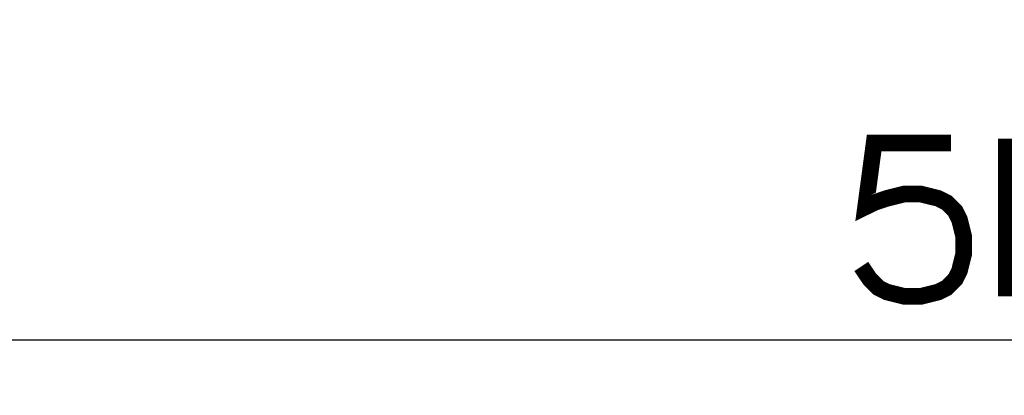
# Paper-space layout '13000726_1' of a CAD drawing. Units: millimetres. Extents: x 0 to 297, y 0 to 210.
# Drawn here: x 55 to 73, y 45 to 52 of the extents above; entities that cross this region are included whole.
import ezdxf

# ---------------------------------------------------------------- set-up
doc = ezdxf.new("R2010")
doc.units = ezdxf.units.MM
doc.header["$LTSCALE"] = 16.335
doc.layers.get('0').update_dxf_attribs({"linetype": 'CONTINUOUS'})
doc.styles.get("Standard").update_dxf_attribs({"font": 'txt', "width": 0.8})
doc.dimstyles.new('DIMSTYLE_2', dxfattribs={"dimtxt": 2, "dimasz": 3, "dimexe": 1, "dimexo": 0.5, "dimgap": 0.5, "dimtad": 1, "dimdec": 1, "dimlfac": 5, "dimdsep": 46, "dimtxsty": 'STANDARD', "dimblk": '_FILLED', "dimblk1": '_FILLED', "dimblk2": '_FILLED', "dimcen": 0.09, "dimadec": 3, "dimazin": 2, "dimtp": 0.8, "dimtm": 0.8, "dimtfac": 1, "dimtdec": 1, "dimtofl": 0, "dimtmove": 0, "dimatfit": 3, "dimldrblk": '_FILLED', "dimfxl": 1, "dimtolj": 1, "dimarcsym": 0})

# ---------------------------------------------------------------- blocks, each defined once
blk = doc.blocks.new('_FILLED')
at = {"color": 0, "linetype": 'BYBLOCK'}
blk.add_solid([(0, 0), (-1, 0.25), (-1, -0.25)], dxfattribs=at)
blk = doc.blocks.new('*D6')
at = {"color": 2, "linetype": 'CONTINUOUS'}
for p, q in [((28.378, 59.177), (28.378, 45.111)), ((130.378, 58.567), (130.378, 45.111)), ((28.378, 46.111), (79.378, 46.111)), ((130.378, 46.111), (79.378, 46.111))]:
    blk.add_line(p, q, dxfattribs=at)
at = {"color": 2, "linetype": 'CONTINUOUS', "xscale": 3, "yscale": 3, "zscale": 3, "rotation": 180}
blk.add_blockref('_FILLED', (28.378, 46.111), dxfattribs=at)
at = {"color": 2, "linetype": 'CONTINUOUS', "xscale": 3, "yscale": 3, "zscale": 3}
blk.add_blockref('_FILLED', (130.378, 46.111), dxfattribs=at)

psp = doc.layouts.new('13000726_1')

# ---------------------------------------------------------------- linework, layer by layer
at = {"color": 2, "linetype": 'CONTINUOUS', "const_width": 0.3}
for points in [[(73.09, 49.745), (73.09, 46.899)], [(72.09, 49.668), (70.705, 49.668), (70.551, 48.515), (70.705, 48.591), (70.936, 48.668), (71.244, 48.745), (71.551, 48.745), (71.859, 48.668), (72.013, 48.591), (72.167, 48.438), (72.244, 48.284), (72.32, 47.976), (72.32, 47.668), (72.244, 47.361), (72.167, 47.207), (72.013, 47.053), (71.859, 46.976), (71.551, 46.899), (71.244, 46.899), (70.936, 46.976), (70.782, 47.053), (70.628, 47.207), (70.474, 47.438)]]:
    psp.add_lwpolyline(points, dxfattribs=at)

# ---------------------------------------------------------------- dimensions: what is measured, and where the dimension line sits
at = {"color": 2, "linetype": 'CONTINUOUS'}
dim = psp.add_linear_dim(base=(130.378, 46.111), p1=(28.378, 59.677), p2=(130.378, 59.067), dimstyle='DIMSTYLE_2', dxfattribs=at)
dim.commit()
dim.dimension.update_dxf_attribs({"geometry": '*D6', "text_midpoint": (70.474, 46.111), "dimtype": 160})

doc.saveas('drawing.dxf')
